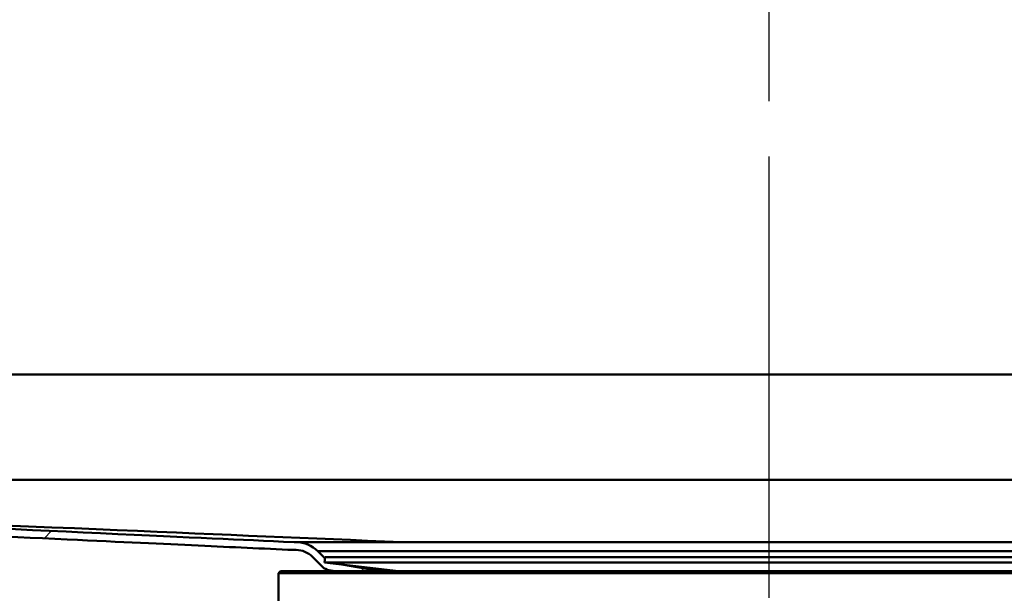
# Model space of a CAD drawing. Units: millimetres. Extents: x 0 to 2100, y 0 to 4154.
# Drawn here: x 667 to 794, y 1516 to 1590 of the extents above; entities that cross this region are included whole.
import ezdxf

# ---------------------------------------------------------------- set-up
doc = ezdxf.new("R2010")
doc.units = ezdxf.units.MM
doc.header["$LTSCALE"] = 10
doc.linetypes.add('CHAIN', pattern=[0.3543, 0.2362, -0.0295, 0.0591, -0.0295])
doc.linetypes.add('DASH_DOT', pattern=[0.182, 0.1181, -0.0295, 0.0049, -0.0295])
for name, color, linetype, lineweight in [('Centerline(ISO)', 7, 'DASH_DOT', 25), ('Hatch', 7, 'Continuous', 9), ('Visible Edges(ISO)', 7, 'Continuous', 50), ('Visible Tangent Edges(ISO)', 7, 'Continuous', 50)]:
    doc.layers.add(name, color=color, linetype=linetype, lineweight=lineweight)

msp = doc.modelspace()

# ---------------------------------------------------------------- hatches: boundary and pattern name
at = {"layer": 'Hatch'}
h = msp.add_hatch(dxfattribs=at)
h.set_pattern_fill('ANSI31', color=256, scale=254, style=0)
h.set_pattern_definition([(45, (0, 0), (-22.45064, 22.45064), [])])
edge = h.paths.add_edge_path()
edge.add_line((707.62, 1519.1), (713.38, 1519.1))
edge.add_line((713.38, 1519.1), (708.45, 1519.97))
edge.add_line((708.45, 1519.97), (706.21, 1520.24))
edge.add_line((706.21, 1520.24), (706.27, 1520.77))
edge.add_line((706.27, 1520.77), (705.36, 1521.68))
edge.add_ellipse((702.57, 1518.89), major_axis=(-2.79, 2.79), ratio=1, start_angle=270, end_angle=314.9)
edge.add_line((702.57, 1522.84), (702.31, 1522.84))
edge.add_spline(control_points=[(702.31, 1522.84), (695.02, 1523.17), (689.88, 1523.41), (653.83, 1525.09), (632.48, 1526.07), (586.61, 1528.15), (554.39, 1529.6), (526.81, 1530.84)], knot_values=[-15.996278, -15.996278, -15.996278, -15.996278, -13.333328, -13.333328, -8.280188, -8.280188, -0.000074, -0.000074, -0.000074, -0.000074], degree=3, periodic=0)
edge.add_ellipse((526.79, 1544.34), major_axis=(0.02, -13.5), ratio=1, start_angle=269.9065, end_angle=360, ccw=False)
edge.add_line((513.29, 1544.34), (513.29, 1727.84))
edge.add_ellipse((510.29, 1727.84), major_axis=(0, 3), ratio=1, start_angle=270, end_angle=360)
edge.add_line((510.29, 1730.84), (493.29, 1730.84))
edge.add_line((493.29, 1730.84), (493.29, 1729.84))
edge.add_line((493.29, 1729.84), (510.29, 1729.84))
edge.add_ellipse((510.29, 1727.84), major_axis=(2, 0), ratio=1, start_angle=0, end_angle=90, ccw=False)
edge.add_line((512.29, 1727.84), (512.29, 1544.34))
edge.add_ellipse((526.79, 1544.34), major_axis=(0, -14.5), ratio=1, start_angle=270, end_angle=360)
edge.add_spline(control_points=[(526.79, 1529.84), (556.64, 1528.5), (593.48, 1526.84), (640.24, 1524.71), (656.14, 1523.98), (687.43, 1522.53), (694.07, 1522.21), (702.29, 1521.84)], knot_values=[-11.477685, -11.477685, -11.477685, -11.477685, -5.419679, -5.419679, -2.469541, -2.469541, 0, 0, 0, 0], degree=3, periodic=0)
edge.add_line((702.29, 1521.84), (702.57, 1521.84))
edge.add_ellipse((702.57, 1518.89), major_axis=(2.95, -0.01), ratio=1, start_angle=45.1, end_angle=90, ccw=False)
edge.add_line((704.65, 1520.97), (705.96, 1519.67))
edge.add_ellipse((707.02, 1520.73), major_axis=(1.06, -1.06), ratio=1, start_angle=270, end_angle=305)
edge.add_line((706.76, 1519.25), (707.62, 1519.1))

# ---------------------------------------------------------------- linework, layer by layer
at = {"layer": 'Centerline(ISO)', "linetype": 'CHAIN', "ltscale": 23.990969}
msp.add_line((763.29, 835.68), (763.29, 1722.84), dxfattribs=at)
at = {"layer": 'Visible Edges(ISO)'}
for p, q in [((702.57, 1522.84), (702.31, 1522.84)), ((702.29, 1521.84), (702.57, 1521.84)), ((706.27, 1520.77), (705.36, 1521.68)), ((704.65, 1520.97), (705.96, 1519.67)), ((706.29, 1520.93), (706.21, 1520.24)), ((820.37, 1520.24), (706.21, 1520.24)), ((715.72, 1519.1), (706.21, 1520.24)), ((820.29, 1520.93), (706.29, 1520.93)), ((713.38, 1519.1), (708.45, 1519.97)), ((700.54, 1519.1), (700.29, 1518.85)), ((826.29, 1518.85), (700.29, 1518.85)), ((700.29, 1511.35), (700.29, 1518.85)), ((700.54, 1519.1), (713.38, 1519.1)), ((706.76, 1519.25), (707.62, 1519.1)), ((713.38, 1519.1), (826.04, 1519.1))]:
    msp.add_line(p, q, dxfattribs=at)
for centre, radius, start, end in [((702.57, 1518.89), 3.95, 45, 89.9), ((702.57, 1518.89), 2.95, 45, 89.9), ((707.02, 1520.73), 1.5, 225, 260)]:
    msp.add_arc(centre, radius, start, end, dxfattribs=at)
for points, knots in [([(702.31, 1522.84), (695.02, 1523.17), (689.88, 1523.41), (653.83, 1525.09), (632.48, 1526.07), (586.61, 1528.15), (554.39, 1529.6), (526.81, 1530.84)], [-15.996278, -15.996278, -15.996278, -15.996278, -13.333328, -13.333328, -8.280188, -8.280188, -0.000074, -0.000074, -0.000074, -0.000074]), ([(716.3, 1522.84), (716.26, 1522.84), (716.21, 1522.84), (692.14, 1523.86), (674.48, 1524.6), (588.58, 1528.23), (557.85, 1529.53), (526.83, 1530.84)], [-0.014876, -0.014876, -0.014876, -0.014876, 0, 0, 7.645603, 7.645603, 12.210493, 12.210493, 12.210493, 12.210493]), ([(999.73, 1530.84), (929.48, 1530.84), (882.46, 1530.84), (712.03, 1530.84), (658.12, 1530.84), (526.85, 1530.84)], [0.023859, 0.023859, 0.023859, 0.023859, 21.114974, 21.114974, 63.81579, 63.81579, 63.81579, 63.81579]), ([(526.79, 1529.84), (556.64, 1528.5), (593.48, 1526.84), (640.24, 1524.71), (656.14, 1523.98), (687.43, 1522.53), (694.07, 1522.21), (702.29, 1521.84)], [-11.477685, -11.477685, -11.477685, -11.477685, -5.419679, -5.419679, -2.469541, -2.469541, 0, 0, 0, 0]), ([(702.31, 1522.84), (702.32, 1522.84), (703.24, 1522.84), (707.43, 1522.84), (711.24, 1522.84), (716.3, 1522.84)], [-4.227534, -4.227534, -4.227534, -4.227534, -2.382329, -2.382329, -0.000002, -0.000002, -0.000002, -0.000002]), ([(716.3, 1522.84), (717.42, 1522.84), (718.6, 1522.84), (725.39, 1522.84), (731.99, 1522.84), (746.64, 1522.84), (754.56, 1522.84), (762.58, 1522.84), (764.42, 1522.84), (766.26, 1522.84), (776, 1522.84), (783.69, 1522.84), (797.85, 1522.84), (804.17, 1522.84), (809.36, 1522.84)], [-10.621026, -10.621026, -10.621026, -10.621026, -10.092271, -10.092271, -7.71556, -7.71556, -5.307617, -5.307617, -5.307617, -4.754488, -4.754488, -2.377221, -2.377221, -0.000002, -0.000002, -0.000002, -0.000002])]:
    msp.add_open_spline(points, degree=3, knots=knots, dxfattribs=at)
at = {"layer": 'Visible Tangent Edges(ISO)'}
for p, q in [((525.29, 1544.34), (1001.29, 1544.34)), ((702.57, 1522.84), (824.01, 1522.84)), ((705.36, 1521.68), (821.22, 1521.68))]:
    msp.add_line(p, q, dxfattribs=at)

doc.saveas('drawing.dxf')
